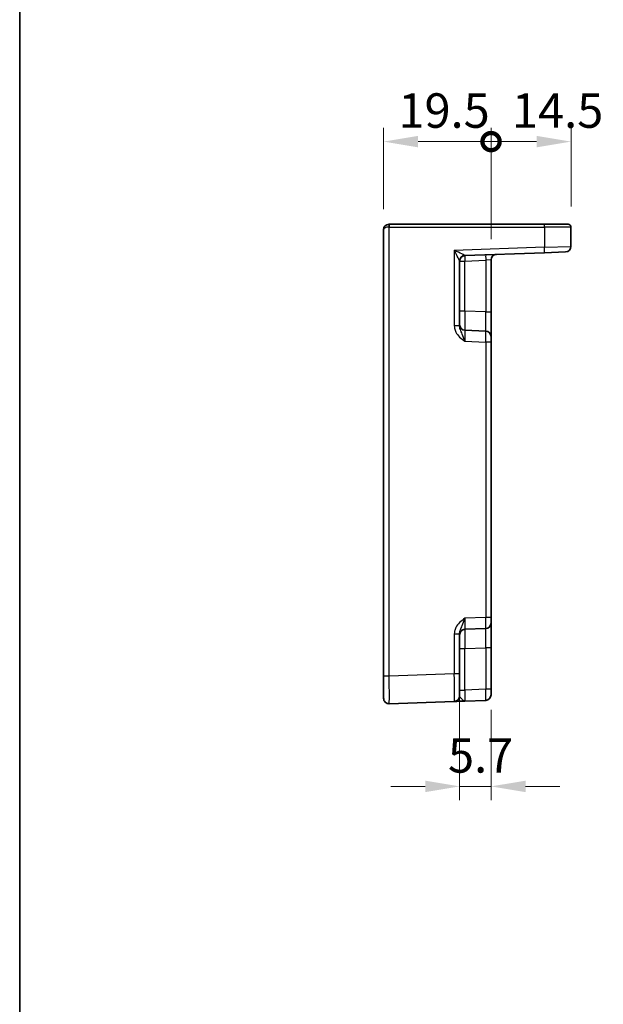
# Model space of a CAD drawing. Units: millimetres. Extents: x 36 to 4367, y 20 to 863.
# Drawn here: x 3390 to 3496, y 365 to 544 of the extents above; entities that cross this region are included whole.
import ezdxf

# ---------------------------------------------------------------- set-up
doc = ezdxf.new("R2010")
doc.units = ezdxf.units.MM
doc.header["$LTSCALE"] = 2.5
doc.layers.get('Defpoints').update_dxf_attribs({"lineweight": 25})
for name, color, linetype, lineweight in [('Border (ISO)', 7, 'Continuous', 35), ('Dimension (ISO)', 7, 'Continuous', 18), ('Dimension (ISO) @ 1', 7, 'Continuous', 18), ('Visible (ISO)', 7, 'Continuous', 35), ('Visible Narrow (ISO)', 7, 'Continuous', 25)]:
    doc.layers.add(name, color=color, linetype=linetype, lineweight=lineweight)
doc.styles.add('Note Text (TK)', font='MS PGothic.ttf')
doc.dimstyles.new('Default - Method 1b (TK)', dxfattribs={"dimscale": 2.5, "dimtxt": 2.5, "dimasz": 2.5, "dimexe": 1, "dimexo": 1.5, "dimgap": 1, "dimtad": 1, "dimtoh": 1, "dimrnd": 1e-08, "dimdsep": 46, "dimtxsty": 'Note Text (TK)', "dimcen": 0.09, "dimdle": 5, "dimclrd": 100, "dimclre": 100, "dimclrt": 7, "dimadec": 1, "dimazin": 1, "dimtfac": 1, "dimtmove": 0, "dimatfit": 3, "dimfxl": 0, "dimtolj": 1, "dimlwd": -1, "dimlwe": -1, "dimarcsym": 0})

# ---------------------------------------------------------------- blocks, each defined once
blk = doc.blocks.new('図面枠 tk図枠')
at = {"layer": 'Border (ISO)'}
blk.add_line((14.5, 289), (14.5, 8), dxfattribs=at)
blk = doc.blocks.new('_DotSmall')
at = {"color": 0, "linetype": 'ByBlock', "const_width": 0.5}
blk.add_lwpolyline([(-0.0625, 0, 1), (0.0625, 0, 1)], format="xyb", close=True, dxfattribs=at)
blk = doc.blocks.new('*D49')
at = {"layer": 'Defpoints', "color": 0, "transparency": 16777216}
for p in [(3475.26, 521.79), (3455.76, 505.79), (3475.26, 500.33)]:
    blk.add_point(p, dxfattribs=at)
at = {"layer": 'Dimension (ISO)', "color": 100, "transparency": 16777216}
for p, q in [((3455.76, 509.54), (3455.76, 524.29)), ((3475.26, 504.08), (3475.26, 524.29)), ((3462.01, 521.79), (3475.26, 521.79))]:
    blk.add_line(p, q, dxfattribs=at)
blk.add_solid([(3462.01, 522.83), (3462.01, 520.75), (3455.76, 521.79)], dxfattribs=at)
at = {"layer": 'Dimension (ISO)', "color": 100, "transparency": 16777216, "xscale": 6.25, "yscale": 6.25, "zscale": 6.25}
blk.add_blockref('_DotSmall', (3475.26, 521.79), dxfattribs=at)
at = {"layer": 'Dimension (ISO)', "color": 7, "transparency": 16777216, "insert": (3458.45, 527.42), "char_height": 6.25, "attachment_point": 4, "style": 'Note Text (TK)'}
blk.add_mtext('\\A1;19.5', dxfattribs=at)
blk = doc.blocks.new('*D50')
at = {"layer": 'Defpoints', "color": 0, "transparency": 16777216}
for p in [(3489.76, 521.79), (3489.76, 506.29), (3475.26, 500.33)]:
    blk.add_point(p, dxfattribs=at)
at = {"layer": 'Dimension (ISO)', "color": 100, "transparency": 16777216}
for p, q in [((3475.26, 504.08), (3475.26, 524.29)), ((3489.76, 510.04), (3489.76, 524.29)), ((3475.26, 521.79), (3483.51, 521.79))]:
    blk.add_line(p, q, dxfattribs=at)
blk.add_solid([(3483.51, 522.83), (3483.51, 520.75), (3489.76, 521.79)], dxfattribs=at)
at = {"layer": 'Dimension (ISO)', "color": 100, "transparency": 16777216, "xscale": 6.25, "yscale": 6.25, "zscale": 6.25, "rotation": 180}
blk.add_blockref('_DotSmall', (3475.26, 521.79), dxfattribs=at)
at = {"layer": 'Dimension (ISO)', "color": 7, "transparency": 16777216, "insert": (3479.05, 527.42), "char_height": 6.25, "attachment_point": 4, "style": 'Note Text (TK)'}
blk.add_mtext('\\A1;14.5', dxfattribs=at)
blk = doc.blocks.new('*D51')
at = {"layer": 'Defpoints', "color": 0, "transparency": 16777216}
for p in [(3469.56, 425.24), (3475.26, 422.44), (3475.26, 404.83)]:
    blk.add_point(p, dxfattribs=at)
at = {"layer": 'Dimension (ISO)', "color": 100, "transparency": 16777216}
for p, q in [((3469.56, 421.49), (3469.56, 402.33)), ((3475.26, 418.69), (3475.26, 402.33)), ((3463.31, 404.83), (3457.06, 404.83)), ((3469.56, 404.83), (3475.26, 404.83)), ((3481.51, 404.83), (3487.76, 404.83))]:
    blk.add_line(p, q, dxfattribs=at)
for points in [[(3463.31, 405.87), (3463.31, 403.79), (3469.56, 404.83)], [(3481.51, 405.87), (3481.51, 403.79), (3475.26, 404.83)]]:
    blk.add_solid(points, dxfattribs=at)
at = {"layer": 'Dimension (ISO)', "color": 7, "transparency": 16777216, "insert": (3467.45, 410.45), "char_height": 6.25, "attachment_point": 4, "style": 'Note Text (TK)'}
blk.add_mtext('\\A1;5.7', dxfattribs=at)

msp = doc.modelspace()

# ---------------------------------------------------------------- linework, layer by layer
at = {"layer": 'Visible (ISO)'}
for p, q in [((3455.7555, 505.7931), (3455.7555, 424.8262)), ((3456.7555, 506.7931), (3456.773, 506.7931)), ((3484.9126, 506.7931), (3456.773, 506.7931)), ((3484.9126, 506.7931), (3489.2555, 506.7931)), ((3489.7555, 502.7642), (3489.7555, 506.2931)), ((3469.5555, 488.3627), (3469.5555, 500.1285)), ((3470.5206, 501.1268), (3484.93, 501.63)), ((3475.2555, 490.9256), (3475.2555, 500.3265)), ((3488.7904, 501.7648), (3484.93, 501.63)), ((3475.2555, 486.4284), (3475.2555, 490.9256)), ((3474.2904, 487.4278), (3470.5206, 487.5594)), ((3475.2555, 486.4284), (3475.2555, 485.429)), ((3475.2555, 435.4572), (3475.2555, 485.429)), ((3475.2555, 435.4572), (3475.2555, 434.4578)), ((3475.2555, 429.9606), (3475.2555, 434.4578)), ((3469.5555, 425.2383), (3469.5555, 432.5235)), ((3470.5206, 433.3268), (3474.2904, 433.4584)), ((3475.2555, 422.4391), (3475.2555, 429.9606)), ((3469.5555, 425.2383), (3469.5555, 421.2407)), ((3455.7555, 420.8286), (3455.7555, 424.8262)), ((3475.2555, 422.4391), (3475.2555, 421.4397)), ((3456.7904, 419.8292), (3468.5904, 420.2413)), ((3470.5206, 420.3087), (3474.2904, 420.4404))]:
    msp.add_line(p, q, dxfattribs=at)
for centre, radius, start, end in [((3456.7555, 505.7931), 1, 90, 180), ((3489.2555, 506.2931), 0.5, 0, 90), ((3488.7555, 502.7642), 1, 272, 0), ((3470.5555, 500.1274), 1, 92, 179.93494), ((3476.2555, 500.3265), 1, 92, 180), ((3470.5555, 488.5588), 1, 180, 268), ((3474.2555, 486.4284), 1, 0, 88), ((3474.2555, 434.4578), 1, 272, 0), ((3470.5555, 432.3274), 1, 92, 180), ((3456.7555, 420.8286), 1, 180, 272), ((3468.5555, 421.2407), 1, 272, 0), ((3474.2555, 421.4397), 1, 272, 0)]:
    msp.add_arc(centre, radius, start, end, dxfattribs=at)
msp.add_open_spline([(3468.5904, 420.2413), (3468.5904, 420.2413), (3468.6048, 420.2418), (3468.6772, 420.2443), (3468.7555, 420.2471), (3469.03, 420.2567), (3469.2675, 420.2649), (3469.8349, 420.2848), (3470.1759, 420.2967), (3470.5154, 420.3085)], degree=3, knots=[0, 0, 0, 0, 0.044197167, 0.044197167, 0.114912634, 0.114912634, 0.228057381, 0.228057381, 0.352938488, 0.352938488, 0.352938488, 0.352938488], dxfattribs=at)
at = {"layer": 'Visible Narrow (ISO)'}
for p, q in [((3456.7555, 506.7931), (3456.7555, 506.2931)), ((3456.7904, 506.2931), (3456.7555, 506.2931)), ((3456.7904, 424.8262), (3456.7904, 506.2931)), ((3456.7904, 506.2931), (3484.93, 506.2931)), ((3489.7555, 506.2931), (3484.93, 506.2931)), ((3484.93, 506.2931), (3484.93, 502.6294)), ((3484.93, 502.6294), (3468.5904, 502.0588)), ((3468.5904, 502.0588), (3468.5904, 488.3627)), ((3484.93, 502.6294), (3489.7555, 502.7642)), ((3469.5555, 500.1274), (3470.5206, 500.1274)), ((3470.5206, 500.1274), (3474.2904, 500.2591)), ((3470.5206, 491.0573), (3470.5206, 500.1274)), ((3475.2555, 500.3265), (3474.2904, 500.2591)), ((3474.2904, 500.2591), (3474.2904, 490.9256)), ((3470.5206, 491.0573), (3469.5555, 491.0573)), ((3474.2904, 490.9256), (3470.5206, 491.0573)), ((3474.2904, 490.9256), (3475.2555, 490.9256)), ((3469.5555, 488.3627), (3468.5904, 488.3627)), ((3470.5206, 485.5606), (3474.2904, 485.429)), ((3475.2555, 485.429), (3474.2904, 485.429)), ((3474.2904, 485.429), (3474.2904, 435.4572)), ((3474.2904, 435.4572), (3470.5206, 435.3256)), ((3475.2555, 435.4572), (3474.2904, 435.4572)), ((3468.5904, 432.5235), (3468.5904, 425.2383)), ((3468.5904, 432.5235), (3469.5555, 432.5235)), ((3469.5555, 429.8289), (3470.5206, 429.8289)), ((3470.5206, 429.8289), (3474.2904, 429.9606)), ((3470.5206, 422.3075), (3470.5206, 429.8289)), ((3475.2555, 429.9606), (3474.2904, 429.9606)), ((3474.2904, 429.9606), (3474.2904, 422.4391)), ((3468.5904, 425.2383), (3456.7904, 424.8262)), ((3469.5555, 425.2383), (3468.5904, 425.2383)), ((3456.7904, 424.8262), (3455.7555, 424.8262)), ((3469.5555, 422.3075), (3470.5206, 422.3075)), ((3474.2904, 422.4391), (3470.5206, 422.3075)), ((3475.2555, 422.4391), (3474.2904, 422.4391))]:
    msp.add_line(p, q, dxfattribs=at)
for centre, major_axis, ratio, start_param, end_param in [((3456.7555, 505.7931), (1, 0), 0.5, 1.57079633, 3.14159265), ((3456.773, 506.2931), (0, 0.5), 0.0348995, 4.71238898, 6.28318531), ((3484.9126, 506.2931), (0, 0.5), 0.0348995, 4.71238898, 6.28318531), ((3468.5555, 502.0588), (1.9642, -0.9319), 0.00688165, 0.02040317, 1.55629291), ((3468.5555, 502.0588), (0.9996, -1.9314), 0.0142524, 0.02753008, 1.56341982), ((3484.8951, 502.6294), (0.0349, -0.9994), 0.03487826, 0, 1.56957835), ((3470.5555, 500.1285), (-1, 0), 0.99943255, 4.74845055, 6.28318531), ((3470.5555, 500.1274), (-0.0349, 0.9994), 0.03487826, 0, 1.56957835), ((3470.5555, 502.1286), (0.035, 1.0018), 0.03470875, 3.11033109, 3.1440197), ((3474.3253, 500.2591), (-0.0349, 0.9994), 0.03487826, 0, 1.56957835), ((3470.5555, 491.0603), (0.0349, 3.5009), 0.00995902, 1.57176587, 3.14134422), ((3474.2555, 490.9311), (0.0349, -3.5034), 0.00994517, 6.28273874, 7.8523171), ((3470.5555, 485.557), (-0.0349, 2.0024), 0.0173914, 6.28227405, 7.8518524), ((3474.2555, 485.4278), (-0.0349, -2), 0.01743381, 1.57170981, 3.14128816), ((3470.5555, 435.3292), (0.0349, 2.0024), 0.0173914, 1.57292556, 3.14250391), ((3474.2555, 435.4584), (0.0349, -2), 0.01743381, 0.00030449, 1.56988285), ((3470.5555, 429.8259), (-0.0349, 3.5009), 0.00995902, 0.00024844, 1.56982679), ((3474.2555, 429.9551), (-0.0349, -3.5034), 0.00994517, 1.57246087, 3.14203922), ((3468.5555, 425.2431), (0.0349, -5.0018), 0.00697021, 0.00019473, 1.56977309), ((3456.7555, 424.8311), (-0.0349, 5.0018), 0.00697021, 3.14178738, 4.71136574), ((3470.5555, 422.3111), (0.0349, 2.0024), 0.0173914, 1.57292556, 3.14250391), ((3474.2555, 422.4404), (0.0349, -2), 0.01743381, 0.00030449, 1.56988285)]:
    msp.add_ellipse(centre, major_axis=major_axis, ratio=ratio, start_param=start_param, end_param=end_param, dxfattribs=at)
for points, knots in [([(3468.5904, 488.3627), (3468.5904, 488.2154), (3468.6048, 488.067), (3468.6772, 487.6876), (3468.7555, 487.4629), (3469.03, 486.9118), (3469.2675, 486.6099), (3469.8364, 486.0533), (3470.1794, 485.8025), (3470.5206, 485.5606)], [0, 0, 0, 0, 0.044197166, 0.044197166, 0.114912631, 0.114912631, 0.228057375, 0.228057375, 0.353577326, 0.353577326, 0.353577326, 0.353577326]), ([(3470.5206, 485.5606), (3470.35, 486.0434), (3470.1785, 486.5051), (3469.894, 487.1803), (3469.7753, 487.4376), (3469.6381, 487.8264), (3469.5989, 487.9681), (3469.5627, 488.1944), (3469.5555, 488.2798), (3469.5555, 488.3627)], [-0.353577326, -0.353577326, -0.353577326, -0.353577326, -0.228057375, -0.228057375, -0.114912631, -0.114912631, -0.044197166, -0.044197166, 0, 0, 0, 0]), ([(3470.5206, 435.3256), (3470.1794, 435.0837), (3469.8364, 434.8329), (3469.2675, 434.2763), (3469.03, 433.9744), (3468.7555, 433.4233), (3468.6772, 433.1986), (3468.6048, 432.8192), (3468.5904, 432.6708), (3468.5904, 432.5235)], [-0.00063885, -0.00063885, -0.00063885, -0.00063885, 0.124881105, 0.124881105, 0.238025853, 0.238025853, 0.308741321, 0.308741321, 0.352938488, 0.352938488, 0.352938488, 0.352938488]), ([(3469.5555, 432.5235), (3469.5555, 432.6064), (3469.5627, 432.6918), (3469.5989, 432.9181), (3469.6381, 433.0598), (3469.7753, 433.4486), (3469.894, 433.7059), (3470.1785, 434.3811), (3470.35, 434.8427), (3470.5206, 435.3256)], [-0.352938488, -0.352938488, -0.352938488, -0.352938488, -0.308741321, -0.308741321, -0.238025853, -0.238025853, -0.124881105, -0.124881105, 0.00063885, 0.00063885, 0.00063885, 0.00063885]), ([(3470.5206, 420.3087), (3470.35, 420.3027), (3470.1785, 420.4434), (3469.894, 420.735), (3469.7753, 420.8753), (3469.6381, 421.0517), (3469.5989, 421.109), (3469.5627, 421.1889), (3469.5555, 421.2162), (3469.5555, 421.2407)], [-0.353577336, -0.353577336, -0.353577336, -0.353577336, -0.228057381, -0.228057381, -0.114912634, -0.114912634, -0.044197167, -0.044197167, 0, 0, 0, 0])]:
    msp.add_open_spline(points, degree=3, knots=knots, dxfattribs=at)

# ---------------------------------------------------------------- block references
at = {"xscale": 2.5, "yscale": 2.5, "zscale": 2.5}
msp.add_blockref('図面枠 tk図枠', (3353.5, 0), dxfattribs=at)

# ---------------------------------------------------------------- dimensions: what is measured, and where the dimension line sits
at = {"layer": 'Dimension (ISO) @ 1', "color": 100, "true_color": 0x00ff3f}
for base, p1, p2, override, picture, middle in [((3475.2555, 521.7931), (3455.7555, 505.7931), (3475.2555, 500.3265), {"dimscale": 1, "dimtxt": 6.25, "dimasz": 6.25, "dimexe": 2.5, "dimexo": 3.75, "dimgap": 2.5, "dimtoh": 0, "dimblk2": 'DotSmall', "dimsah": 1, "dimcen": 0.225, "dimdle": 0, "dimtix": 0, "dimtofl": 0, "dimtmove": 1, "dimatfit": 1}, '*D49', (3465.4805, 521.7931)), ((3489.7555, 521.7931), (3475.2555, 500.3265), (3489.7555, 506.2931), {"dimscale": 1, "dimtxt": 6.25, "dimasz": 6.25, "dimexe": 2.5, "dimexo": 3.75, "dimgap": 2.5, "dimtoh": 0, "dimblk1": 'DotSmall', "dimsah": 1, "dimcen": 0.225, "dimdle": 0, "dimtix": 0, "dimtofl": 1, "dimtmove": 1, "dimatfit": 1}, '*D50', (3486.0833, 521.7931))]:
    dim = msp.add_linear_dim(base=base, p1=p1, p2=p2, angle=180, dimstyle='Default - Method 1b (TK)', override=override, dxfattribs=at)
    dim.commit()
    dim.dimension.update_dxf_attribs({"geometry": picture, "text_midpoint": middle, "dimtype": 128})
dim = msp.add_linear_dim(base=(3475.2555, 404.8292), p1=(3469.5555, 425.2383), p2=(3475.2555, 422.4391), dimstyle='Default - Method 1b (TK)', override={"dimscale": 1, "dimtxt": 6.25, "dimasz": 6.25, "dimexe": 2.5, "dimexo": 3.75, "dimgap": 2.5, "dimtoh": 0, "dimcen": 0.225, "dimtix": 0, "dimtofl": 1, "dimtmove": 0, "dimatfit": 1}, dxfattribs=at)
dim.commit()
dim.dimension.update_dxf_attribs({"geometry": '*D51', "text_midpoint": (3472.4055, 404.8292), "dimtype": 128})

doc.saveas('drawing.dxf')
